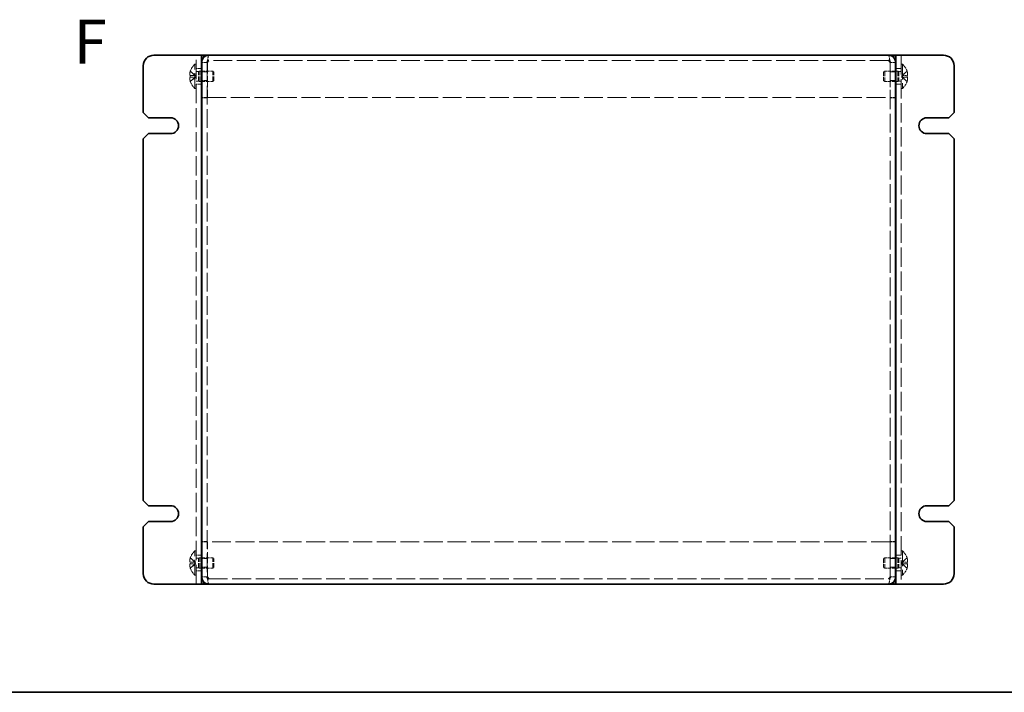
# Model space of a CAD drawing. Units: millimetres. Extents: x 36 to 2989, y 20 to 722.
# Drawn here: x 229 to 509, y 20 to 211 of the extents above; entities that cross this region are included whole.
import ezdxf
from ezdxf.enums import TextEntityAlignment as Align

# ---------------------------------------------------------------- set-up
doc = ezdxf.new("R2010")
doc.units = ezdxf.units.MM
doc.header["$LTSCALE"] = 2.5
doc.linetypes.add('DASHED', pattern=[0.2067, 0.1654, -0.0413])
for name, color, linetype, lineweight in [('Border (ISO)', 7, 'Continuous', 35), ('Hidden (ISO)', 7, 'DASHED', 18), ('Hidden Narrow (ISO)', 7, 'DASHED', 18), ('Symbol (ISO)', 7, 'Continuous', 18), ('Visible (ISO)', 7, 'Continuous', 35), ('Visible Narrow (ISO)', 7, 'Continuous', 25)]:
    doc.layers.add(name, color=color, linetype=linetype, lineweight=lineweight)
doc.styles.add('文字スタイル77', font='arialbd.ttf')

# ---------------------------------------------------------------- blocks, each defined once
blk = doc.blocks.new('図面枠 tk図枠')
at = {"layer": 'Border (ISO)'}
blk.add_line((14.5, 8), (405.5, 8), dxfattribs=at)

msp = doc.modelspace()

# ---------------------------------------------------------------- linework, layer by layer
at = {"layer": 'Hidden (ISO)', "ltscale": 13.194353}
for p, q in [((279.426, 50.666), (279.426, 200.666)), ((479.426, 200.666), (479.426, 50.666))]:
    msp.add_line(p, q, dxfattribs=at)
at = {"layer": 'Hidden (ISO)', "ltscale": 1.142718}
for p, q in [((282.526, 198.596), (281.026, 198.596)), ((476.326, 198.596), (477.826, 198.596)), ((280.926, 196.916), (279.426, 196.916)), ((282.526, 195.896), (281.026, 195.896)), ((477.826, 195.896), (476.326, 195.896)), ((479.426, 196.916), (477.926, 196.916)), ((282.526, 193.437), (281.026, 193.437)), ((477.826, 193.437), (476.326, 193.437)), ((280.926, 192.416), (279.426, 192.416)), ((479.426, 192.416), (477.926, 192.416)), ((282.526, 188.666), (281.026, 188.666)), ((282.526, 188.596), (281.026, 188.596)), ((476.326, 188.666), (477.826, 188.666)), ((476.326, 188.596), (477.826, 188.596)), ((282.526, 62.737), (281.026, 62.737)), ((282.526, 62.666), (281.026, 62.666)), ((476.326, 62.737), (477.826, 62.737)), ((476.326, 62.666), (477.826, 62.666)), ((280.926, 58.916), (279.426, 58.916)), ((479.426, 58.916), (477.926, 58.916)), ((282.526, 57.896), (281.026, 57.896)), ((477.826, 57.896), (476.326, 57.896)), ((280.926, 54.416), (279.426, 54.416)), ((282.526, 55.437), (281.026, 55.437)), ((477.826, 55.437), (476.326, 55.437)), ((479.426, 54.416), (477.926, 54.416)), ((282.526, 52.737), (281.026, 52.737)), ((476.326, 52.737), (477.826, 52.737))]:
    msp.add_line(p, q, dxfattribs=at)
at = {"layer": 'Hidden (ISO)', "ltscale": 0.063832}
for p, q in [((282.526, 198.655), (282.526, 198.596)), ((476.326, 198.655), (476.326, 198.596)), ((282.526, 52.678), (282.526, 52.737)), ((476.326, 52.678), (476.326, 52.737))]:
    msp.add_line(p, q, dxfattribs=at)
at = {"layer": 'Hidden (ISO)', "ltscale": 12.830064}
for p, q in [((282.526, 198.596), (282.526, 52.737)), ((476.326, 52.737), (476.326, 198.596))]:
    msp.add_line(p, q, dxfattribs=at)
at = {"layer": 'Hidden (ISO)', "ltscale": 7.611267}
for p, q in [((282.597, 198.657), (282.597, 188.666)), ((476.255, 198.657), (476.255, 188.666)), ((282.597, 52.676), (282.597, 62.666)), ((476.255, 52.676), (476.255, 62.666))]:
    msp.add_line(p, q, dxfattribs=at)
at = {"layer": 'Hidden (ISO)', "ltscale": 12.865556}
for p, q in [((475.826, 199.166), (283.026, 199.166)), ((283.026, 52.166), (475.826, 52.166))]:
    msp.add_line(p, q, dxfattribs=at)
at = {"layer": 'Hidden (ISO)', "ltscale": 0.192385}
for p, q in [((277.766, 196.112), (277.76, 196.116)), ((481.091, 196.116), (481.086, 196.112)), ((277.76, 193.216), (277.766, 193.221)), ((481.086, 193.221), (481.091, 193.216)), ((277.766, 58.112), (277.76, 58.116)), ((481.091, 58.116), (481.086, 58.112)), ((277.76, 55.216), (277.766, 55.221)), ((481.086, 55.221), (481.091, 55.216))]:
    msp.add_line(p, q, dxfattribs=at)
at = {"layer": 'Hidden (ISO)', "ltscale": 1.447047}
for p, q in [((279.245, 194.92), (277.766, 196.112)), ((279.245, 194.414), (277.766, 194.414)), ((479.607, 194.919), (481.086, 194.919)), ((479.607, 194.413), (481.086, 193.221)), ((279.245, 56.92), (277.766, 58.112)), ((279.245, 56.414), (277.766, 56.414)), ((479.607, 56.919), (481.086, 56.919)), ((479.607, 56.413), (481.086, 55.221))]:
    msp.add_line(p, q, dxfattribs=at)
at = {"layer": 'Hidden (ISO)', "ltscale": 10.487174}
for p, q in [((279.083, 191.216), (279.083, 198.116)), ((479.769, 198.116), (479.769, 191.216)), ((279.083, 53.216), (279.083, 60.116)), ((479.769, 60.116), (479.769, 53.216))]:
    msp.add_line(p, q, dxfattribs=at)
at = {"layer": 'Hidden (ISO)', "ltscale": 0.26093}
for p, q in [((279.083, 198.116), (279.426, 198.116)), ((479.769, 198.116), (479.426, 198.116)), ((279.083, 191.216), (279.426, 191.216)), ((479.769, 191.216), (479.426, 191.216)), ((279.083, 60.116), (279.426, 60.116)), ((479.769, 60.116), (479.426, 60.116)), ((279.083, 53.216), (279.426, 53.216)), ((479.769, 53.216), (479.426, 53.216))]:
    msp.add_line(p, q, dxfattribs=at)
at = {"layer": 'Hidden (ISO)', "ltscale": 0.528091}
for p, q in [((279.426, 196.004), (280.119, 196.004)), ((479.426, 196.004), (478.733, 196.004)), ((279.426, 193.329), (280.119, 193.329)), ((479.426, 193.329), (478.733, 193.329)), ((279.426, 58.004), (280.119, 58.004)), ((479.426, 58.004), (478.733, 58.004)), ((279.426, 55.329), (280.119, 55.329)), ((479.426, 55.329), (478.733, 55.329))]:
    msp.add_line(p, q, dxfattribs=at)
at = {"layer": 'Hidden (ISO)', "ltscale": 0.264357}
for p, q in [((280.119, 196.004), (280.426, 196.166)), ((478.733, 196.004), (478.426, 196.166)), ((280.119, 193.329), (280.426, 193.166)), ((478.733, 193.329), (478.426, 193.166)), ((280.119, 58.004), (280.426, 58.166)), ((478.733, 58.004), (478.426, 58.166)), ((280.119, 55.329), (280.426, 55.166)), ((478.733, 55.329), (478.426, 55.166))]:
    msp.add_line(p, q, dxfattribs=at)
at = {"layer": 'Hidden (ISO)', "ltscale": 3.201223}
for p, q in [((280.119, 193.329), (280.119, 196.004)), ((478.733, 196.004), (478.733, 193.329)), ((280.119, 55.329), (280.119, 58.004)), ((478.733, 58.004), (478.733, 55.329))]:
    msp.add_line(p, q, dxfattribs=at)
at = {"layer": 'Hidden (ISO)', "ltscale": 3.590168}
for p, q in [((280.426, 193.166), (280.426, 196.166)), ((284.119, 193.166), (284.119, 196.166)), ((474.733, 196.166), (474.733, 193.166)), ((478.426, 196.166), (478.426, 193.166)), ((280.426, 55.166), (280.426, 58.166)), ((284.119, 55.166), (284.119, 58.166)), ((474.733, 58.166), (474.733, 55.166)), ((478.426, 58.166), (478.426, 55.166))]:
    msp.add_line(p, q, dxfattribs=at)
at = {"layer": 'Hidden (ISO)', "ltscale": 0.380839}
for p, q in [((280.426, 196.166), (280.926, 196.166)), ((478.426, 196.166), (477.926, 196.166)), ((280.426, 193.166), (280.926, 193.166)), ((478.426, 193.166), (477.926, 193.166)), ((280.426, 58.166), (280.926, 58.166)), ((478.426, 58.166), (477.926, 58.166)), ((280.426, 55.166), (280.926, 55.166)), ((478.426, 55.166), (477.926, 55.166))]:
    msp.add_line(p, q, dxfattribs=at)
at = {"layer": 'Hidden (ISO)', "ltscale": 2.3566}
for p, q in [((281.026, 196.166), (284.119, 196.166)), ((477.826, 196.166), (474.733, 196.166)), ((281.026, 193.166), (284.119, 193.166)), ((477.826, 193.166), (474.733, 193.166)), ((281.026, 58.166), (284.119, 58.166)), ((477.826, 58.166), (474.733, 58.166)), ((281.026, 55.166), (284.119, 55.166)), ((477.826, 55.166), (474.733, 55.166))]:
    msp.add_line(p, q, dxfattribs=at)
at = {"layer": 'Hidden (ISO)', "ltscale": 0.330384}
for p, q in [((284.426, 195.86), (284.119, 196.166)), ((474.426, 195.86), (474.733, 196.166)), ((284.426, 193.473), (284.119, 193.166)), ((474.426, 193.473), (474.733, 193.166)), ((284.426, 57.86), (284.119, 58.166)), ((474.426, 57.86), (474.733, 58.166)), ((284.426, 55.473), (284.119, 55.166)), ((474.426, 55.473), (474.733, 55.166))]:
    msp.add_line(p, q, dxfattribs=at)
at = {"layer": 'Hidden (ISO)', "ltscale": 2.856019}
for p, q in [((284.426, 193.473), (284.426, 195.86)), ((474.426, 195.86), (474.426, 193.473)), ((284.426, 55.473), (284.426, 57.86)), ((474.426, 57.86), (474.426, 55.473))]:
    msp.add_line(p, q, dxfattribs=at)
at = {"layer": 'Hidden (ISO)', "ltscale": 1.446751}
for p, q in [((481.086, 196.112), (479.607, 194.92)), ((277.766, 194.919), (279.245, 194.919)), ((277.766, 193.221), (279.245, 194.413)), ((481.086, 194.414), (479.607, 194.414)), ((277.766, 56.919), (279.245, 56.919)), ((277.766, 55.221), (279.245, 56.413)), ((481.086, 58.112), (479.607, 56.92)), ((481.086, 56.414), (479.607, 56.414))]:
    msp.add_line(p, q, dxfattribs=at)
at = {"layer": 'Hidden (ISO)', "ltscale": 0.037254}
for p, q in [((277.766, 194.919), (277.751, 194.919)), ((277.751, 194.414), (277.766, 194.414)), ((481.101, 194.919), (481.086, 194.919)), ((481.086, 194.414), (481.101, 194.414)), ((277.766, 56.919), (277.751, 56.919)), ((277.751, 56.414), (277.766, 56.414)), ((481.101, 56.919), (481.086, 56.919)), ((481.086, 56.414), (481.101, 56.414))]:
    msp.add_line(p, q, dxfattribs=at)
at = {"layer": 'Hidden (ISO)', "ltscale": 0.000195751}
for p, q in [((279.245, 194.919), (279.245, 194.919)), ((479.607, 194.414), (479.607, 194.414)), ((279.245, 56.919), (279.245, 56.919)), ((479.607, 56.414), (479.607, 56.414))]:
    msp.add_line(p, q, dxfattribs=at)
at = {"layer": 'Hidden (ISO)', "ltscale": 0.384649}
for p, q in [((279.246, 194.919), (279.246, 194.414)), ((479.606, 194.414), (479.606, 194.919)), ((279.246, 56.919), (279.246, 56.414)), ((479.606, 56.414), (479.606, 56.919))]:
    msp.add_line(p, q, dxfattribs=at)
at = {"layer": 'Hidden (ISO)', "ltscale": 12.922849}
for p, q in [((282.597, 188.666), (476.255, 188.666)), ((476.255, 62.666), (282.597, 62.666))]:
    msp.add_line(p, q, dxfattribs=at)
at = {"layer": 'Hidden (ISO)', "ltscale": 0.037254}
for centre, start, end in [((282.126, 194.666), 161.65841, 162.27001), ((476.726, 194.666), 17.72999, 18.34159), ((282.126, 194.666), 197.72999, 198.34159), ((476.726, 194.666), 341.65841, 342.27001), ((282.126, 56.666), 161.65841, 162.27001), ((476.726, 56.666), 17.72999, 18.34159), ((282.126, 56.666), 197.72999, 198.34159), ((476.726, 56.666), 341.65841, 342.27001)]:
    msp.add_arc(centre, 4.593, start, end, dxfattribs=at)
at = {"layer": 'Hidden (ISO)', "ltscale": 1.848165}
for centre, start, end in [((282.126, 194.666), 131.40962, 161.62606), ((476.726, 194.666), 18.37394, 48.59038), ((282.126, 194.666), 198.37394, 228.59038), ((476.726, 194.666), 311.40962, 341.62606), ((282.126, 56.666), 131.40962, 161.62606), ((476.726, 56.666), 18.37394, 48.59038), ((282.126, 56.666), 198.37394, 228.59038), ((476.726, 56.666), 311.40962, 341.62606)]:
    msp.add_arc(centre, 4.6, start, end, dxfattribs=at)
at = {"layer": 'Hidden (ISO)', "ltscale": 0.384869}
for centre, major_axis in [((281.115, 194.666), (0, -4.309)), ((477.737, 194.666), (0, 4.309)), ((281.115, 56.666), (0, -4.309)), ((477.737, 56.666), (0, 4.309))]:
    msp.add_ellipse(centre, major_axis=major_axis, ratio=0.7785348, start_param=4.6537531, end_param=4.7710248, dxfattribs=at)
at = {"layer": 'Hidden (ISO)', "ltscale": 2.166079}
for points in [[(283.026, 200.666), (282.923, 200.666), (282.819, 200.196), (282.716, 199.509), (282.691, 199.343), (282.665, 199.166), (282.64, 198.985)], [(475.826, 50.666), (475.929, 50.666), (476.033, 51.137), (476.136, 51.823), (476.161, 51.99), (476.187, 52.167), (476.212, 52.348)]]:
    msp.add_open_spline(points, degree=3, knots=[0, 0, 0, 0, 1.1358119, 1.1358119, 1.1358119, 1.4109754, 1.4109754, 1.4109754, 1.4109754], dxfattribs=at)
at = {"layer": 'Hidden (ISO)', "ltscale": 2.166619}
for points in [[(476.212, 198.984), (476.123, 199.623), (476.034, 200.206), (475.945, 200.48), (475.905, 200.602), (475.866, 200.666), (475.826, 200.666)], [(282.64, 52.349), (282.729, 51.71), (282.818, 51.127), (282.907, 50.853), (282.947, 50.73), (282.986, 50.666), (283.026, 50.666)]]:
    msp.add_open_spline(points, degree=3, knots=[0.159821, 0.159821, 0.159821, 0.159821, 1.1358119, 1.1358119, 1.1358119, 1.5707963, 1.5707963, 1.5707963, 1.5707963], dxfattribs=at)
at = {"layer": 'Hidden (ISO)', "ltscale": 1.392065}
for points in [[(277.751, 196.065), (277.726, 195.988), (277.704, 195.909), (277.665, 195.751), (277.648, 195.67), (277.621, 195.513), (277.603, 195.386), (277.603, 195.148), (277.616, 195.075), (277.648, 194.989), (277.664, 194.962), (277.704, 194.927), (277.726, 194.919), (277.751, 194.919)], [(277.751, 194.919), (277.726, 194.919), (277.704, 194.928), (277.665, 194.962), (277.648, 194.989), (277.621, 195.062), (277.603, 195.131), (277.603, 195.368), (277.616, 195.486), (277.648, 195.67), (277.664, 195.75), (277.704, 195.909), (277.726, 195.988), (277.751, 196.065)], [(481.101, 196.065), (481.126, 195.988), (481.148, 195.909), (481.187, 195.751), (481.204, 195.67), (481.231, 195.513), (481.249, 195.386), (481.249, 195.148), (481.235, 195.075), (481.204, 194.989), (481.188, 194.962), (481.148, 194.927), (481.126, 194.919), (481.101, 194.919)], [(277.751, 193.268), (277.726, 193.345), (277.704, 193.423), (277.665, 193.582), (277.648, 193.663), (277.621, 193.819), (277.603, 193.947), (277.603, 194.185), (277.616, 194.258), (277.648, 194.343), (277.664, 194.37), (277.704, 194.405), (277.726, 194.414), (277.751, 194.414)], [(481.101, 193.268), (481.126, 193.345), (481.148, 193.423), (481.187, 193.582), (481.204, 193.663), (481.231, 193.819), (481.249, 193.947), (481.249, 194.185), (481.235, 194.258), (481.204, 194.343), (481.188, 194.37), (481.148, 194.405), (481.126, 194.414), (481.101, 194.414)], [(481.101, 194.414), (481.126, 194.414), (481.148, 194.405), (481.187, 194.37), (481.204, 194.343), (481.231, 194.271), (481.249, 194.201), (481.249, 193.964), (481.235, 193.847), (481.204, 193.663), (481.188, 193.583), (481.148, 193.423), (481.126, 193.345), (481.101, 193.268)], [(277.751, 58.065), (277.726, 57.988), (277.704, 57.909), (277.665, 57.751), (277.648, 57.67), (277.621, 57.513), (277.603, 57.386), (277.603, 57.148), (277.616, 57.075), (277.648, 56.989), (277.664, 56.962), (277.704, 56.927), (277.726, 56.919), (277.751, 56.919)], [(277.751, 56.919), (277.726, 56.919), (277.704, 56.928), (277.665, 56.962), (277.648, 56.989), (277.621, 57.062), (277.603, 57.131), (277.603, 57.368), (277.616, 57.486), (277.648, 57.67), (277.664, 57.75), (277.704, 57.909), (277.726, 57.988), (277.751, 58.065)], [(277.751, 55.268), (277.726, 55.345), (277.704, 55.423), (277.665, 55.582), (277.648, 55.663), (277.621, 55.819), (277.603, 55.947), (277.603, 56.185), (277.616, 56.258), (277.648, 56.343), (277.664, 56.37), (277.704, 56.405), (277.726, 56.414), (277.751, 56.414)], [(481.101, 58.065), (481.126, 57.988), (481.148, 57.909), (481.187, 57.751), (481.204, 57.67), (481.231, 57.513), (481.249, 57.386), (481.249, 57.148), (481.235, 57.075), (481.204, 56.989), (481.188, 56.962), (481.148, 56.927), (481.126, 56.919), (481.101, 56.919)], [(481.101, 55.268), (481.126, 55.345), (481.148, 55.423), (481.187, 55.582), (481.204, 55.663), (481.231, 55.819), (481.249, 55.947), (481.249, 56.185), (481.235, 56.258), (481.204, 56.343), (481.188, 56.37), (481.148, 56.405), (481.126, 56.414), (481.101, 56.414)], [(481.101, 56.414), (481.126, 56.414), (481.148, 56.405), (481.187, 56.37), (481.204, 56.343), (481.231, 56.271), (481.249, 56.201), (481.249, 55.964), (481.235, 55.847), (481.204, 55.663), (481.188, 55.583), (481.148, 55.423), (481.126, 55.345), (481.101, 55.268)]]:
    msp.add_open_spline(points, degree=3, knots=[0, 0, 0, 0, 0.02432616, 0.02432616, 0.0500119, 0.0500119, 0.07658911, 0.07658911, 0.09966319, 0.09966319, 0.11646118, 0.11646118, 0.1321878, 0.1321878, 0.1321878, 0.1321878], dxfattribs=at)
at = {"layer": 'Hidden (ISO)', "ltscale": 1.391848}
for points in [[(481.101, 194.919), (481.126, 194.919), (481.148, 194.927), (481.187, 194.962), (481.204, 194.989), (481.235, 195.074), (481.249, 195.147), (481.249, 195.388), (481.23, 195.517), (481.204, 195.671), (481.187, 195.751), (481.148, 195.909), (481.126, 195.988), (481.101, 196.065)], [(277.751, 194.414), (277.726, 194.414), (277.704, 194.405), (277.665, 194.371), (277.648, 194.344), (277.617, 194.259), (277.603, 194.185), (277.603, 193.944), (277.622, 193.815), (277.648, 193.662), (277.665, 193.581), (277.704, 193.423), (277.726, 193.345), (277.751, 193.268)], [(277.751, 56.414), (277.726, 56.414), (277.704, 56.405), (277.665, 56.371), (277.648, 56.344), (277.617, 56.259), (277.603, 56.185), (277.603, 55.944), (277.622, 55.815), (277.648, 55.662), (277.665, 55.581), (277.704, 55.423), (277.726, 55.345), (277.751, 55.268)], [(481.101, 56.919), (481.126, 56.919), (481.148, 56.927), (481.187, 56.962), (481.204, 56.989), (481.235, 57.074), (481.249, 57.147), (481.249, 57.388), (481.23, 57.517), (481.204, 57.671), (481.187, 57.751), (481.148, 57.909), (481.126, 57.988), (481.101, 58.065)]]:
    msp.add_open_spline(points, degree=3, knots=[0, 0, 0, 0, 0.02425367, 0.02425367, 0.05014164, 0.05014164, 0.0857031, 0.0857031, 0.12716548, 0.12716548, 0.1688502, 0.1688502, 0.20834803, 0.20834803, 0.20834803, 0.20834803], dxfattribs=at)
at = {"layer": 'Hidden Narrow (ISO)', "ltscale": 1.458039}
for points in [[(279.245, 194.92), (279.103, 194.92), (278.961, 194.996), (278.819, 195.108), (278.676, 195.221), (278.534, 195.37), (278.392, 195.519), (278.285, 195.631), (278.178, 195.743), (278.071, 195.839), (277.965, 195.936), (277.858, 196.016), (277.751, 196.065)], [(479.607, 194.92), (479.749, 194.92), (479.891, 194.996), (480.033, 195.108), (480.176, 195.221), (480.318, 195.37), (480.46, 195.519), (480.567, 195.631), (480.674, 195.743), (480.781, 195.839), (480.887, 195.936), (480.994, 196.016), (481.101, 196.065)], [(279.245, 194.413), (279.103, 194.412), (278.961, 194.337), (278.819, 194.224), (278.676, 194.112), (278.534, 193.963), (278.392, 193.813), (278.285, 193.701), (278.178, 193.589), (278.071, 193.493), (277.965, 193.397), (277.858, 193.317), (277.751, 193.268)], [(479.607, 194.413), (479.749, 194.412), (479.891, 194.337), (480.033, 194.224), (480.176, 194.112), (480.318, 193.963), (480.46, 193.813), (480.567, 193.701), (480.674, 193.589), (480.781, 193.493), (480.887, 193.397), (480.994, 193.317), (481.101, 193.268)], [(279.245, 56.92), (279.103, 56.92), (278.961, 56.996), (278.819, 57.108), (278.676, 57.221), (278.534, 57.37), (278.392, 57.519), (278.285, 57.631), (278.178, 57.743), (278.071, 57.839), (277.965, 57.936), (277.858, 58.016), (277.751, 58.065)], [(279.245, 56.413), (279.103, 56.412), (278.961, 56.337), (278.819, 56.224), (278.676, 56.112), (278.534, 55.963), (278.392, 55.813), (278.285, 55.701), (278.178, 55.589), (278.071, 55.493), (277.965, 55.397), (277.858, 55.317), (277.751, 55.268)], [(479.607, 56.92), (479.749, 56.92), (479.891, 56.996), (480.033, 57.108), (480.176, 57.221), (480.318, 57.37), (480.46, 57.519), (480.567, 57.631), (480.674, 57.743), (480.781, 57.839), (480.887, 57.936), (480.994, 58.016), (481.101, 58.065)], [(479.607, 56.413), (479.749, 56.412), (479.891, 56.337), (480.033, 56.224), (480.176, 56.112), (480.318, 55.963), (480.46, 55.813), (480.567, 55.701), (480.674, 55.589), (480.781, 55.493), (480.887, 55.397), (480.994, 55.317), (481.101, 55.268)]]:
    msp.add_open_spline(points, degree=3, knots=[-0.114803, -0.114803, -0.114803, -0.114803, -0.07218982, -0.07218982, -0.07218982, -0.02948864, -0.02948864, -0.02948864, 0.00253725, 0.00253725, 0.00253725, 0.03456313, 0.03456313, 0.03456313, 0.03456313], dxfattribs=at)
at = {"layer": 'Hidden Narrow (ISO)', "ltscale": 1.458242}
for points in [[(277.751, 196.065), (277.869, 196.011), (277.974, 195.927), (278.071, 195.839), (278.132, 195.784), (278.191, 195.726), (278.248, 195.667), (278.296, 195.617), (278.343, 195.568), (278.391, 195.518), (278.504, 195.4), (278.619, 195.277), (278.756, 195.16), (278.776, 195.142), (278.797, 195.125), (278.818, 195.108), (278.93, 195.02), (279.048, 194.95), (279.167, 194.927), (279.191, 194.922), (279.218, 194.919), (279.245, 194.919)], [(481.101, 193.268), (480.982, 193.322), (480.878, 193.405), (480.781, 193.493), (480.72, 193.549), (480.661, 193.607), (480.604, 193.666), (480.556, 193.716), (480.509, 193.765), (480.461, 193.814), (480.348, 193.933), (480.233, 194.055), (480.096, 194.173), (480.076, 194.19), (480.055, 194.208), (480.033, 194.224), (479.922, 194.313), (479.804, 194.383), (479.685, 194.406), (479.661, 194.41), (479.634, 194.413), (479.607, 194.414)], [(277.751, 58.065), (277.869, 58.011), (277.974, 57.927), (278.071, 57.839), (278.132, 57.784), (278.191, 57.726), (278.248, 57.667), (278.296, 57.617), (278.343, 57.568), (278.391, 57.518), (278.504, 57.4), (278.619, 57.277), (278.756, 57.16), (278.776, 57.142), (278.797, 57.125), (278.818, 57.108), (278.93, 57.02), (279.048, 56.95), (279.167, 56.927), (279.191, 56.922), (279.218, 56.919), (279.245, 56.919)], [(481.101, 55.268), (480.982, 55.322), (480.878, 55.405), (480.781, 55.493), (480.72, 55.549), (480.661, 55.607), (480.604, 55.666), (480.556, 55.716), (480.509, 55.765), (480.461, 55.814), (480.348, 55.933), (480.233, 56.055), (480.096, 56.173), (480.076, 56.19), (480.055, 56.208), (480.033, 56.224), (479.922, 56.313), (479.804, 56.383), (479.685, 56.406), (479.661, 56.41), (479.634, 56.413), (479.607, 56.414)]]:
    msp.add_open_spline(points, degree=3, knots=[0, 0, 0, 0, 0.03909132, 0.03909132, 0.03909132, 0.0637122, 0.0637122, 0.0637122, 0.08441983, 0.08441983, 0.08441983, 0.13424534, 0.13424534, 0.13424534, 0.14179205, 0.14179205, 0.14179205, 0.18177504, 0.18177504, 0.18177504, 0.1897855, 0.1897855, 0.1897855, 0.1897855], dxfattribs=at)
at = {"layer": 'Hidden Narrow (ISO)', "ltscale": 1.457832}
for points in [[(481.101, 196.065), (481.065, 196.049), (481.03, 196.029), (480.994, 196.006), (480.959, 195.983), (480.923, 195.958), (480.887, 195.93), (480.816, 195.874), (480.745, 195.809), (480.674, 195.739), (480.532, 195.599), (480.389, 195.44), (480.247, 195.3), (480.14, 195.195), (480.033, 195.1), (479.927, 195.032), (479.891, 195.009), (479.855, 194.989), (479.82, 194.972), (479.749, 194.939), (479.678, 194.92), (479.607, 194.919)], [(277.751, 193.268), (277.787, 193.284), (277.822, 193.304), (277.858, 193.326), (277.893, 193.349), (277.929, 193.375), (277.965, 193.403), (278.036, 193.459), (278.107, 193.524), (278.178, 193.594), (278.32, 193.734), (278.463, 193.892), (278.605, 194.033), (278.712, 194.138), (278.819, 194.232), (278.925, 194.301), (278.961, 194.324), (278.997, 194.344), (279.032, 194.36), (279.103, 194.393), (279.174, 194.413), (279.244, 194.414)], [(277.751, 55.268), (277.787, 55.284), (277.822, 55.304), (277.858, 55.326), (277.893, 55.349), (277.929, 55.375), (277.965, 55.403), (278.036, 55.459), (278.107, 55.524), (278.178, 55.594), (278.32, 55.734), (278.463, 55.892), (278.605, 56.033), (278.712, 56.138), (278.819, 56.232), (278.925, 56.301), (278.961, 56.324), (278.997, 56.344), (279.032, 56.36), (279.103, 56.393), (279.174, 56.413), (279.244, 56.414)], [(481.101, 58.065), (481.065, 58.049), (481.03, 58.029), (480.994, 58.006), (480.959, 57.983), (480.923, 57.958), (480.887, 57.93), (480.816, 57.874), (480.745, 57.809), (480.674, 57.739), (480.532, 57.599), (480.389, 57.44), (480.247, 57.3), (480.14, 57.195), (480.033, 57.1), (479.927, 57.032), (479.891, 57.009), (479.855, 56.989), (479.82, 56.972), (479.749, 56.939), (479.678, 56.92), (479.607, 56.919)]]:
    msp.add_open_spline(points, degree=3, knots=[-0.03456313, -0.03456313, -0.03456313, -0.03456313, -0.02388784, -0.02388784, -0.02388784, -0.01321254, -0.01321254, -0.01321254, 0.00813805, 0.00813805, 0.00813805, 0.05083924, 0.05083924, 0.05083924, 0.08286512, 0.08286512, 0.08286512, 0.09354042, 0.09354042, 0.09354042, 0.114803, 0.114803, 0.114803, 0.114803], dxfattribs=at)
at = {"layer": 'Visible (ISO)'}
for p, q in [((267.426, 200.666), (278.926, 200.666)), ((280.926, 200.666), (278.926, 200.666)), ((280.926, 200.666), (280.926, 50.666)), ((280.926, 200.666), (281.426, 200.666)), ((281.026, 198.666), (281.026, 198.596)), ((281.026, 52.737), (281.026, 198.596)), ((283.026, 200.666), (281.426, 200.666)), ((282.526, 198.666), (282.526, 198.655)), ((282.597, 198.666), (282.597, 198.657)), ((283.026, 200.666), (475.826, 200.666)), ((477.426, 200.666), (475.826, 200.666)), ((476.255, 198.666), (476.255, 198.657)), ((476.326, 198.666), (476.326, 198.655)), ((477.926, 200.666), (477.426, 200.666)), ((477.826, 198.596), (477.826, 198.666)), ((477.826, 198.596), (477.826, 52.737)), ((479.926, 200.666), (477.926, 200.666)), ((477.926, 50.666), (477.926, 200.666)), ((479.926, 200.666), (491.426, 200.666)), ((264.426, 184.416), (264.426, 197.666)), ((280.926, 196.166), (281.026, 196.166)), ((477.926, 196.166), (477.826, 196.166)), ((494.426, 197.666), (494.426, 184.416)), ((280.926, 193.166), (281.026, 193.166)), ((477.926, 193.166), (477.826, 193.166)), ((265.926, 182.916), (264.426, 184.416)), ((494.426, 184.416), (492.926, 182.916)), ((265.926, 182.916), (272.176, 182.916)), ((486.676, 182.916), (492.926, 182.916)), ((264.426, 176.916), (265.926, 178.416)), ((264.426, 74.416), (264.426, 176.916)), ((272.176, 178.416), (265.926, 178.416)), ((492.926, 178.416), (486.676, 178.416)), ((492.926, 178.416), (494.426, 176.916)), ((494.426, 176.916), (494.426, 74.416)), ((265.926, 72.916), (264.426, 74.416)), ((265.926, 72.916), (272.176, 72.916)), ((486.676, 72.916), (492.926, 72.916)), ((494.426, 74.416), (492.926, 72.916)), ((264.426, 66.916), (265.926, 68.416)), ((272.176, 68.416), (265.926, 68.416)), ((492.926, 68.416), (486.676, 68.416)), ((492.926, 68.416), (494.426, 66.916)), ((264.426, 53.666), (264.426, 66.916)), ((494.426, 66.916), (494.426, 53.666)), ((280.926, 58.166), (281.026, 58.166)), ((477.926, 58.166), (477.826, 58.166)), ((280.926, 55.166), (281.026, 55.166)), ((477.926, 55.166), (477.826, 55.166)), ((278.926, 50.666), (267.426, 50.666)), ((278.926, 50.666), (280.926, 50.666)), ((280.926, 50.666), (281.426, 50.666)), ((281.026, 52.737), (281.026, 52.666)), ((281.426, 50.666), (283.026, 50.666)), ((282.526, 52.666), (282.526, 52.678)), ((282.597, 52.666), (282.597, 52.676)), ((475.826, 50.666), (283.026, 50.666)), ((475.826, 50.666), (477.426, 50.666)), ((476.255, 52.666), (476.255, 52.676)), ((476.326, 52.666), (476.326, 52.678)), ((477.926, 50.666), (477.426, 50.666)), ((477.826, 52.666), (477.826, 52.737)), ((477.926, 50.666), (479.926, 50.666)), ((491.426, 50.666), (479.926, 50.666))]:
    msp.add_line(p, q, dxfattribs=at)
for centre, radius, start, end in [((267.426, 197.666), 3, 90, 180), ((491.426, 197.666), 3, 0, 90), ((272.176, 180.666), 2.25, 270, 90), ((486.676, 180.666), 2.25, 90, 270), ((272.176, 70.666), 2.25, 270, 90), ((486.676, 70.666), 2.25, 90, 270), ((267.426, 53.666), 3, 180, 270), ((491.426, 53.666), 3, 270, 0)]:
    msp.add_arc(centre, radius, start, end, dxfattribs=at)
for points in [[(283.026, 200.666), (282.269, 200.666), (281.531, 200.196), (281.212, 199.509), (281.09, 199.246), (281.026, 198.956), (281.026, 198.666)], [(477.826, 198.666), (477.826, 199.423), (477.355, 200.161), (476.669, 200.48), (476.406, 200.602), (476.116, 200.666), (475.826, 200.666)], [(281.026, 52.666), (281.026, 51.909), (281.496, 51.172), (282.183, 50.853), (282.446, 50.73), (282.736, 50.666), (283.026, 50.666)], [(475.826, 50.666), (476.583, 50.666), (477.321, 51.137), (477.64, 51.823), (477.762, 52.086), (477.826, 52.376), (477.826, 52.666)]]:
    msp.add_open_spline(points, degree=3, knots=[0, 0, 0, 0, 1.1358119, 1.1358119, 1.1358119, 1.5707963, 1.5707963, 1.5707963, 1.5707963], dxfattribs=at)
for points in [[(283.026, 199.166), (282.764, 199.166), (282.526, 198.928), (282.526, 198.666)], [(283.026, 199.166), (282.883, 199.166), (282.74, 198.928), (282.597, 198.666)], [(282.64, 198.985), (282.626, 198.879), (282.611, 198.773), (282.597, 198.666)], [(475.826, 199.166), (475.969, 199.166), (476.112, 198.928), (476.255, 198.666)], [(475.826, 199.166), (476.088, 199.166), (476.326, 198.928), (476.326, 198.666)], [(476.255, 198.666), (476.241, 198.773), (476.226, 198.879), (476.212, 198.984)], [(283.026, 52.166), (282.764, 52.166), (282.526, 52.404), (282.526, 52.666)], [(282.597, 52.666), (282.611, 52.56), (282.626, 52.454), (282.64, 52.349)], [(283.026, 52.166), (282.883, 52.166), (282.74, 52.404), (282.597, 52.666)], [(475.826, 52.166), (475.969, 52.166), (476.112, 52.404), (476.255, 52.666)], [(475.826, 52.166), (476.088, 52.166), (476.326, 52.404), (476.326, 52.666)], [(476.212, 52.348), (476.226, 52.453), (476.241, 52.56), (476.255, 52.666)]]:
    msp.add_open_spline(points, degree=3, dxfattribs=at)
at = {"layer": 'Visible Narrow (ISO)'}
for p, q in [((281.426, 200.666), (281.426, 199.866)), ((477.426, 199.866), (477.426, 200.666)), ((281.426, 51.466), (281.426, 50.666)), ((477.426, 50.666), (477.426, 51.466))]:
    msp.add_line(p, q, dxfattribs=at)

# ---------------------------------------------------------------- block references
at = {"xscale": 2.5, "yscale": 2.5, "zscale": 2.5}
msp.add_blockref('図面枠 tk図枠', (0, 0), dxfattribs=at)

# ---------------------------------------------------------------- texts
at = {"layer": 'Symbol (ISO)', "color": 7, "style": '文字スタイル77'}
msp.add_text('F', height=12.5, dxfattribs=at).set_placement((244.662, 204.474), align=Align.MIDDLE_LEFT)

doc.saveas('drawing.dxf')
